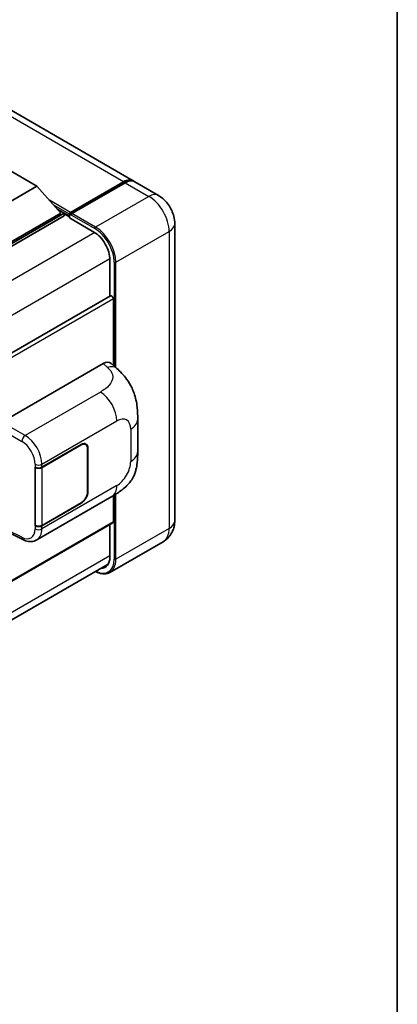
# Model space of a CAD drawing. Units: millimetres. Extents: x 0 to 9454, y 0 to 1124.
# Drawn here: x 1485 to 1564, y 208 to 414 of the extents above; entities that cross this region are included whole.
import ezdxf

# ---------------------------------------------------------------- set-up
doc = ezdxf.new("R2010")
doc.units = ezdxf.units.MM
doc.header["$LTSCALE"] = 4
for name, color, linetype, lineweight in [('Border (ISO)', 7, 'Continuous', 35), ('Visible (ISO)', 7, 'Continuous', 35), ('Visible Narrow (ISO)', 7, 'Continuous', 25)]:
    doc.layers.add(name, color=color, linetype=linetype, lineweight=lineweight)

# ---------------------------------------------------------------- blocks, each defined once
blk = doc.blocks.new('図面枠 tk図枠')
at = {"layer": 'Border (ISO)'}
blk.add_line((405.5, 289), (405.5, 8), dxfattribs=at)

msp = doc.modelspace()

# ---------------------------------------------------------------- linework, layer by layer
at = {"layer": 'Visible (ISO)'}
for p, q in [((1508.7327, 380.4309), (1301.5505, 500.0477)), ((1479.792, 384.3969), (1488.6308, 379.2938)), ((1488.6308, 379.2938), (1479.792, 374.1907)), ((1488.6308, 379.2938), (1493.6513, 373.66)), ((1495.4708, 373.4479), (1506.7845, 379.9798)), ((1495.6312, 373.8233), (1506.7327, 380.2328)), ((1507.0863, 380.0287), (1495.9494, 373.5988)), ((1514.036, 377.3691), (1509.0863, 380.2268)), ((1492.9019, 374.5009), (1494.3584, 373.66)), ((1493.6513, 373.66), (1479.792, 365.6583)), ((1494.3584, 373.66), (1479.792, 365.2501)), ((1494.3584, 373.0885), (1479.792, 364.6786)), ((1494.3584, 373.0885), (1494.3584, 373.66)), ((1495.419, 372.9194), (1494.3584, 373.5317)), ((1495.419, 373.0885), (1495.419, 373.4559)), ((1495.419, 372.6802), (1495.419, 373.3334)), ((1495.419, 372.6802), (1500.5456, 369.7204)), ((1495.7762, 373.3355), (1495.5994, 373.4375)), ((1517.4503, 371.4555), (1517.4503, 309.4017)), ((1503.9043, 363.9029), (1503.9043, 356.3153)), ((1504.0079, 356.375), (1364.7874, 275.9961)), ((1504.6114, 341.8821), (1504.6114, 355.7379)), ((1481.2765, 330.018), (1502.4648, 342.2511)), ((1504.1703, 342.2817), (1505.3321, 341.2291)), ((1509.7125, 323.8408), (1509.7125, 330.597)), ((1489.6683, 320.5744), (1497.8939, 325.3234)), ((1489.7091, 320.5163), (1497.8939, 325.2418)), ((1498.8439, 325.3359), (1498.5317, 325.5161)), ((1499.2374, 324.4661), (1499.2374, 315.4846)), ((1499.3081, 324.5069), (1499.3081, 315.5255)), ((1488.2537, 320.5741), (1488.2792, 320.5604)), ((1488.2537, 308.3267), (1488.2537, 320.5741)), ((1488.2949, 320.5163), (1488.3284, 320.5356)), ((1488.2949, 308.4321), (1488.2949, 320.5163)), ((1488.6039, 305.3927), (1504.2903, 314.4492)), ((1497.8939, 313.076), (1489.6683, 308.3269)), ((1497.8939, 313.1576), (1489.7091, 308.4321)), ((1504.6114, 309.1976), (1504.6114, 314.6371)), ((1504.5079, 308.9687), (1365.3114, 228.6036)), ((1503.9043, 308.6203), (1503.9043, 301.8491)), ((1482.4963, 307.0635), (1485.6894, 305.4688)), ((1488.3692, 308.3934), (1488.2537, 308.3267)), ((1488.2792, 308.3129), (1488.2537, 308.3267)), ((1515.036, 305.0221), (1503.8991, 298.5922)), ((1364.4871, 220.0388), (1503.5559, 300.3302))]:
    msp.add_line(p, q, dxfattribs=at)
for centre, major_axis, ratio, start_param, end_param in [((1506.7327, 376.9668), (2, 3.4641), 0.57735027, 6.19468146, 7.06858347), ((1507.0863, 376.7627), (2, 3.4641), 0.57735027, 0, 0.78539816), ((1495.6312, 373.5784), (0.15, 0.2598), 0.57735027, 0.78539816, 2.35619449), ((1495.5958, 373.2314), (-0.125, 0.2165), 0.57735027, 6.14128825, 7.06858347), ((1495.9494, 373.3947), (-0.125, -0.2165), 0.57735027, 3.92699082, 5.29642922), ((1500.5456, 365.8421), (2.375, -4.1136), 0.57735027, 0.78539816, 2.35619449), ((1504.2579, 355.942), (-0.25, 0.433), 0.57735027, 3.92699082, 6.28318531), ((1502.4504, 339.7918), (1.5599, 2.6086), 0.57333637, 6.16912861, 7.08294563), ((1497.8939, 323.6904), (1, 1.7321), 0.57735027, 5.49778714, 7.06858347), ((1497.8939, 323.6904), (0.95, 1.6454), 0.57735027, 5.49778714, 7.06858347), ((1488.9612, 320.9826), (1, 0), 0.57735027, 3.9618974, 5.49778714), ((1489.002, 320.9245), (-1, 0), 0.57735027, 0.78539816, 2.35619449), ((1497.8939, 314.709), (1, 1.7321), 0.57735027, 3.92699082, 5.49778714), ((1497.8939, 314.709), (-0.95, -1.6454), 0.57735027, 0.78539816, 2.35619449), ((1504.2579, 309.4017), (0.25, -0.433), 0.57735027, 0, 0.78539816), ((1488.9612, 308.7352), (-1, 0), 0.57735027, 0.82030475, 2.35619449), ((1489.002, 308.8404), (1, 0), 0.57735027, 3.92699082, 5.49778714), ((1500.5456, 303.7883), (2.375, -4.1136), 0.57735027, 5.95730235, 7.06858347)]:
    msp.add_ellipse(centre, major_axis=major_axis, ratio=ratio, start_param=start_param, end_param=end_param, dxfattribs=at)
for points, knots in [([(1506.7845, 379.9798), (1506.9258, 380.0614), (1507.0682, 380.1308), (1507.3528, 380.243), (1507.4949, 380.2859), (1507.7037, 380.3281), (1507.7714, 380.3385), (1507.8386, 380.3454)], [1.570796327, 1.570796327, 1.570796327, 1.570796327, 1.727875959, 1.727875959, 1.884955592, 1.884955592, 1.96090463, 1.96090463, 1.96090463, 1.96090463]), ([(1517.4503, 371.4555), (1517.4503, 371.9892), (1517.3805, 372.4796), (1517.157, 373.4027), (1517.0021, 373.8357), (1516.6219, 374.6593), (1516.3965, 375.0498), (1515.8733, 375.7908), (1515.5758, 376.1415), (1514.8881, 376.7966), (1514.4983, 377.1022), (1514.036, 377.3691)], [4.71238898, 4.71238898, 4.71238898, 4.71238898, 5.02654825, 5.02654825, 5.34070751, 5.34070751, 5.65486678, 5.65486678, 5.96902604, 5.96902604, 6.28318531, 6.28318531, 6.28318531, 6.28318531]), ([(1495.4897, 373.4559), (1495.4991, 373.4586), (1495.5096, 373.4601), (1495.5459, 373.4601), (1495.574, 373.4522), (1495.5994, 373.4375)], [0.0412271589, 0.0412271589, 0.0412271589, 0.0412271589, 0.0460164086, 0.0460164086, 0.0567710401, 0.0567710401, 0.0567710401, 0.0567710401]), ([(1505.3321, 341.2291), (1505.6564, 340.9353), (1506.0583, 340.576), (1506.7672, 339.8147), (1507.0931, 339.414), (1507.8082, 338.4162), (1508.196, 337.778), (1508.6808, 336.7372), (1508.8232, 336.3888), (1509.1067, 335.5794), (1509.2374, 335.1103), (1509.4578, 334.125), (1509.5408, 333.6037), (1509.6973, 332.2356), (1509.7125, 331.3497), (1509.7125, 330.597)], [0, 0, 0, 0, 0.18362486, 0.18362486, 0.36333296, 0.36333296, 0.60386192, 0.60386192, 0.71569796, 0.71569796, 0.86115341, 0.86115341, 1.02941414, 1.02941414, 1.30785701, 1.30785701, 1.30785701, 1.30785701]), ([(1509.7125, 323.8408), (1509.7125, 323.1134), (1509.6998, 322.3032), (1509.5482, 321.0512), (1509.4674, 320.5767), (1509.2802, 319.8293), (1509.2009, 319.5604), (1509.0041, 319.0159), (1508.8838, 318.7367), (1508.5654, 318.1294), (1508.3507, 317.8014), (1507.9128, 317.2396), (1507.6884, 316.9927), (1507.1052, 316.4122), (1506.7402, 316.1018), (1505.7061, 315.2971), (1504.9707, 314.8421), (1504.2903, 314.4492)], [0, 0, 0, 0, 0.26907114, 0.26907114, 0.43224894, 0.43224894, 0.52213259, 0.52213259, 0.61371232, 0.61371232, 0.72841245, 0.72841245, 0.83295305, 0.83295305, 0.995563, 0.995563, 1.28301074, 1.28301074, 1.28301074, 1.28301074]), ([(1515.036, 305.0221), (1515.4026, 305.2337), (1515.7387, 305.4962), (1516.312, 306.0763), (1516.5492, 306.3925), (1516.9268, 307.0302), (1517.0681, 307.3516), (1517.2774, 307.9748), (1517.346, 308.277), (1517.4324, 308.8569), (1517.4503, 309.1348), (1517.4503, 309.4017)], [3.926990817, 3.926990817, 3.926990817, 3.926990817, 4.08407045, 4.08407045, 4.241150082, 4.241150082, 4.398229715, 4.398229715, 4.555309348, 4.555309348, 4.71238898, 4.71238898, 4.71238898, 4.71238898]), ([(1488.6039, 305.3927), (1488.4278, 305.291), (1488.239, 305.2119), (1487.8499, 305.1013), (1487.6497, 305.0697), (1487.2484, 305.0497), (1487.0473, 305.0611), (1486.6496, 305.1207), (1486.4529, 305.1688), (1486.066, 305.2963), (1485.8758, 305.3758), (1485.6894, 305.4688)], [0.785398163, 0.785398163, 0.785398163, 0.785398163, 0.935496479, 0.935496479, 1.085594795, 1.085594795, 1.23569311, 1.23569311, 1.385791426, 1.385791426, 1.535889742, 1.535889742, 1.535889742, 1.535889742]), ([(1503.8991, 298.5922), (1503.7289, 298.4939), (1503.5454, 298.419), (1503.1591, 298.3179), (1502.9564, 298.2918), (1502.539, 298.2872), (1502.3242, 298.3087), (1501.8878, 298.3969), (1501.6662, 298.4636), (1501.2655, 298.6217), (1501.0868, 298.7054), (1500.9086, 298.8018)], [2.35619449, 2.35619449, 2.35619449, 2.35619449, 2.513274123, 2.513274123, 2.670353756, 2.670353756, 2.827433388, 2.827433388, 2.984513021, 2.984513021, 3.110002899, 3.110002899, 3.110002899, 3.110002899])]:
    msp.add_open_spline(points, degree=3, knots=knots, dxfattribs=at)
at = {"layer": 'Visible Narrow (ISO)'}
for p, q in [((1506.7327, 380.2328), (1299.5505, 499.8496)), ((1495.5994, 373.4375), (1506.9095, 379.9674)), ((1506.9095, 379.9674), (1506.9449, 379.947)), ((1507.0863, 380.0287), (1512.036, 377.1709)), ((1512.036, 377.1709), (1500.8991, 370.741)), ((1495.6312, 373.8233), (1491.2534, 376.3508)), ((1495.419, 373.4559), (1492.1526, 375.3418)), ((1495.419, 373.0885), (1492.827, 374.585)), ((1495.4897, 373.4559), (1500.7223, 370.4349)), ((1500.8991, 370.741), (1495.9494, 373.5988)), ((1500.7179, 369.6158), (1361.2414, 289.089)), ((1505.1417, 363.3926), (1516.2787, 369.8225)), ((1516.2787, 369.8225), (1516.2787, 307.7687)), ((1503.8999, 364.1044), (1364.5697, 283.6621)), ((1504.7882, 363.3926), (1504.7882, 341.7219)), ((1505.1417, 341.4016), (1505.1417, 363.3926)), ((1504.6114, 355.7379), (1365.2489, 275.2769)), ((1502.4648, 342.2511), (1503.3919, 341.4112)), ((1501.9137, 336.2929), (1486.1609, 327.198)), ((1486.1609, 327.198), (1481.2765, 330.018)), ((1489.6683, 321.2031), (1505.3258, 330.2429)), ((1480.5698, 328.794), (1485.4542, 325.974)), ((1508.248, 328.5558), (1508.248, 321.7995)), ((1497.8232, 325.2826), (1497.8939, 325.2418)), ((1499.2354, 324.5489), (1499.3081, 324.5069)), ((1488.2792, 321.1891), (1488.2792, 320.5604)), ((1489.6683, 320.5744), (1489.6683, 321.2031)), ((1489.7091, 308.4321), (1489.7091, 320.5163)), ((1505.3258, 316.7381), (1489.6683, 307.6983)), ((1499.3081, 315.5255), (1499.2374, 315.5663)), ((1504.7882, 314.743), (1504.7882, 301.3388)), ((1505.1417, 301.3388), (1505.1417, 314.9609)), ((1497.8232, 313.1168), (1497.8939, 313.076)), ((1504.6114, 309.1976), (1365.3114, 228.7727)), ((1485.4542, 305.9412), (1482.6027, 307.3653)), ((1488.2792, 308.3129), (1488.2792, 307.6843)), ((1489.6683, 307.6983), (1489.6683, 308.3269)), ((1516.2787, 307.7687), (1505.1417, 301.3388)), ((1503.9043, 302.0533), (1364.6043, 221.6283))]:
    msp.add_line(p, q, dxfattribs=at)
for centre, major_axis, ratio, start_param, end_param in [((1506.9095, 379.7633), (-0.125, 0.2165), 0.57735027, 5.49778714, 6.28318531), ((1506.9095, 376.8648), (1.9, 3.2909), 0.57735027, 0.5633857, 0.78539816), ((1512.036, 373.905), (2, 3.4641), 0.57735027, 0, 0.78539816), ((1512.036, 372.272), (3, -5.1962), 0.57735027, 0.78539816, 2.35619449), ((1500.8991, 370.5369), (0.125, 0.2165), 0.57735027, 0.78539816, 2.35619449), ((1500.7223, 365.74), (2.875, -4.9796), 0.57735027, 0.78539816, 2.35619449), ((1500.8991, 365.8421), (-3, 5.1962), 0.57735027, 3.92699082, 5.49778714), ((1513.4503, 371.4555), (4, 0), 0.57735027, 5.49778714, 6.28318531), ((1504.965, 363.4946), (0.25, 0), 0.57735027, 3.92699082, 5.49778714), ((1503.3178, 339.0059), (2.0143, 2.2232), 0.65672952, 0, 0.91381702), ((1501.7903, 332.2842), (-2.5, 4.3301), 0.57735027, 3.92699082, 5.46288056), ((1505.3258, 326.8686), (2.0663, 3.579), 0.57735027, 5.49778714, 7.06858347), ((1504.7125, 330.597), (5, 0), 0.57735027, 5.49778714, 6.28318531), ((1486.1362, 326.3963), (0.5, 0.866), 0.53637355, 0.78600715, 2.3555855), ((1486.034, 323.1873), (-2.6075, 4.2674), 0.59324129, 3.91222392, 5.44811366), ((1485.352, 322.765), (2.1082, -3.4008), 0.59713441, 0.76668294, 2.30257268), ((1504.7125, 323.8408), (5, 0), 0.57735027, 5.49778714, 6.28318531), ((1488.9612, 321.6113), (1, 0), 0.57735027, 3.9618974, 5.49778714), ((1505.3258, 320.1124), (-2.0663, -3.579), 0.57735027, 0.78539816, 2.35619449), ((1501.7903, 318.7794), (2.5, -4.3301), 0.57735027, 0, 0.78539816), ((1513.4503, 309.4017), (4, 0), 0.57735027, 5.49778714, 6.28318531), ((1485.352, 309.2602), (2.1082, -3.4008), 0.59713441, 5.5139785, 7.04986825), ((1488.9612, 308.1065), (-1, 0), 0.57735027, 0.82030475, 2.35619449), ((1486.034, 309.6825), (-2.6075, 4.2674), 0.59324129, 3.12682576, 3.91222392), ((1512.036, 310.2182), (3, -5.1962), 0.57735027, 0, 0.78539816), ((1486.1362, 306.3635), (-0.4468, -0.8946), 0.5766475, 5.463532, 6.28318531), ((1500.7223, 303.6863), (2.875, -4.9796), 0.57735027, 5.56327508, 7.06858347), ((1500.8991, 303.7883), (3, -5.1962), 0.57735027, 0, 0.78539816), ((1504.965, 301.4409), (0.25, 0), 0.57735027, 3.92699082, 5.49778714)]:
    msp.add_ellipse(centre, major_axis=major_axis, ratio=ratio, start_param=start_param, end_param=end_param, dxfattribs=at)
msp.add_open_spline([(1503.3919, 341.4112), (1503.7089, 341.1239), (1504.0472, 340.7963), (1504.2527, 340.4011), (1504.5407, 339.847), (1504.551, 339.1646), (1504.2555, 338.5086), (1503.9982, 337.9375), (1503.5205, 337.4039), (1502.9851, 336.9883), (1502.6244, 336.7084), (1502.2435, 336.4833), (1501.9137, 336.2929)], degree=3, knots=[0, 0, 0, 0, 0.22498324, 0.22498324, 0.22498324, 0.54043573, 0.54043573, 0.54043573, 0.81501171, 0.81501171, 0.81501171, 1, 1, 1, 1], dxfattribs=at)

# ---------------------------------------------------------------- block references
at = {"xscale": 4, "yscale": 4, "zscale": 4}
msp.add_blockref('図面枠 tk図枠', (-58, -32), dxfattribs=at)

doc.saveas('drawing.dxf')
